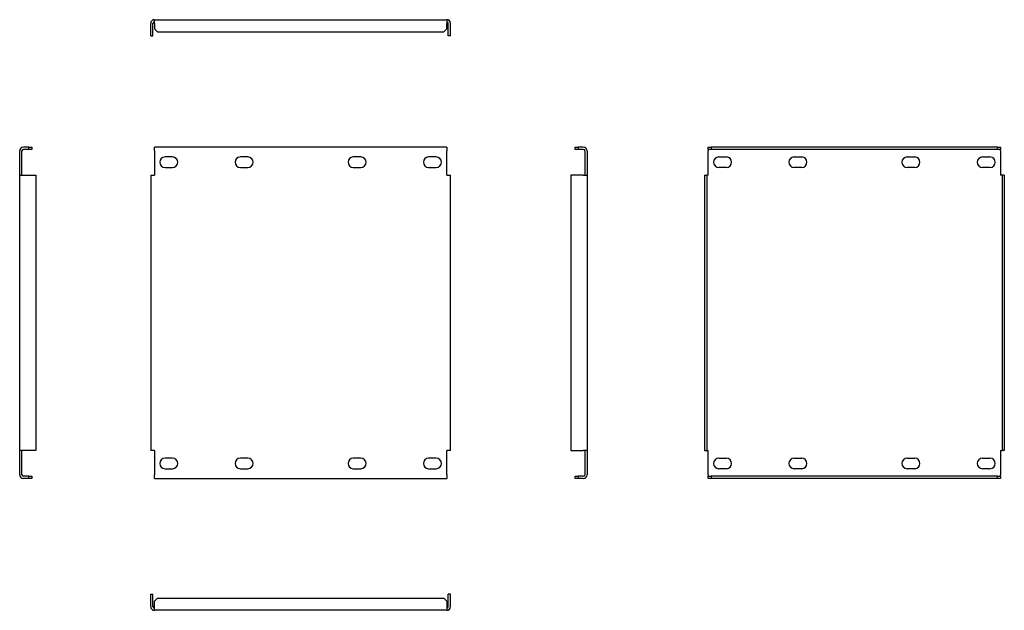
# Model space of a CAD drawing. Units: millimetres. Extents: x 1314 to 1968, y 847 to 1239.
import ezdxf

# ---------------------------------------------------------------- set-up
doc = ezdxf.new("R2010")
doc.units = ezdxf.units.MM

msp = doc.modelspace()

# ---------------------------------------------------------------- linework, layer by layer
at = {"color": 7, "linetype": 'Continuous', "lineweight": 25}
for p, q in [((1401.13, 1228.3), (1401.13, 1236.55)), ((1402.63, 1228.3), (1402.63, 1236.55)), ((1403.63, 1236.55), (1403.63, 1239.05)), ((1403.63, 1239.05), (1597.63, 1239.05)), ((1403.63, 1236.55), (1403.63, 1233.05)), ((1597.63, 1239.05), (1597.63, 1236.55)), ((1597.63, 1233.05), (1597.63, 1236.55)), ((1598.63, 1228.3), (1598.63, 1236.55)), ((1600.13, 1228.3), (1600.13, 1236.55)), ((1403.63, 1233.05), (1405.63, 1231.05)), ((1405.63, 1231.05), (1595.63, 1231.05)), ((1595.63, 1231.05), (1597.63, 1233.05)), ((1401.13, 1228.3), (1402.63, 1228.3)), ((1600.13, 1228.3), (1598.63, 1228.3)), ((1314.17, 1135.89), (1314.17, 1151.89)), ((1315.67, 1135.89), (1315.67, 1151.89)), ((1320.17, 1154.39), (1316.67, 1154.39)), ((1320.17, 1152.89), (1316.67, 1152.89)), ((1320.17, 1152.89), (1320.17, 1154.39)), ((1320.17, 1154.39), (1322.17, 1154.39)), ((1322.17, 1152.89), (1320.17, 1152.89)), ((1322.17, 1154.39), (1322.17, 1152.89)), ((1597.63, 1154.39), (1403.63, 1154.39)), ((1403.63, 1151.89), (1403.63, 1154.39)), ((1403.63, 1151.89), (1403.63, 1135.89)), ((1597.63, 1154.39), (1597.63, 1151.89)), ((1597.63, 1135.89), (1597.63, 1151.89)), ((1682.79, 1152.89), (1682.79, 1154.39)), ((1682.79, 1154.39), (1684.79, 1154.39)), ((1684.79, 1152.89), (1682.79, 1152.89)), ((1684.79, 1154.39), (1684.79, 1152.89)), ((1688.29, 1154.39), (1684.79, 1154.39)), ((1688.29, 1152.89), (1684.79, 1152.89)), ((1689.29, 1151.89), (1689.29, 1135.89)), ((1690.79, 1151.89), (1690.79, 1135.89)), ((1771.26, 1152.89), (1771.26, 1154.39)), ((1771.26, 1154.39), (1773.26, 1154.39)), ((1773.26, 1152.89), (1771.26, 1152.89)), ((1771.26, 1152.89), (1771.26, 1151.89)), ((1771.26, 1135.89), (1771.26, 1151.89)), ((1773.26, 1154.39), (1773.26, 1152.89)), ((1963.26, 1154.39), (1773.26, 1154.39)), ((1963.26, 1152.89), (1773.26, 1152.89)), ((1963.26, 1152.89), (1963.26, 1154.39)), ((1963.26, 1154.39), (1965.26, 1154.39)), ((1965.26, 1152.89), (1963.26, 1152.89)), ((1965.26, 1154.39), (1965.26, 1152.89)), ((1965.26, 1151.89), (1965.26, 1152.89)), ((1965.26, 1151.89), (1965.26, 1135.89)), ((1415.63, 1147.89), (1410.63, 1147.89)), ((1465.63, 1147.89), (1460.63, 1147.89)), ((1540.63, 1147.89), (1535.63, 1147.89)), ((1590.63, 1147.89), (1585.63, 1147.89)), ((1778.26, 1147.89), (1783.26, 1147.89)), ((1828.26, 1147.89), (1833.26, 1147.89)), ((1903.26, 1147.89), (1908.26, 1147.89)), ((1953.26, 1147.89), (1958.26, 1147.89)), ((1410.63, 1140.89), (1415.63, 1140.89)), ((1460.63, 1140.89), (1465.63, 1140.89)), ((1535.63, 1140.89), (1540.63, 1140.89)), ((1585.63, 1140.89), (1590.63, 1140.89)), ((1783.26, 1140.89), (1778.26, 1140.89)), ((1833.26, 1140.89), (1828.26, 1140.89)), ((1908.26, 1140.89), (1903.26, 1140.89)), ((1958.26, 1140.89), (1953.26, 1140.89)), ((1314.17, 952.89), (1314.17, 1135.89)), ((1314.17, 1135.89), (1316.67, 1135.89)), ((1316.67, 1135.89), (1324.92, 1135.89)), ((1324.92, 1135.89), (1324.92, 952.89)), ((1401.13, 1135.89), (1401.13, 952.89)), ((1401.13, 1135.89), (1403.63, 1135.89)), ((1597.63, 1135.89), (1600.13, 1135.89)), ((1600.13, 952.89), (1600.13, 1135.89)), ((1680.04, 1135.89), (1680.04, 952.89)), ((1688.29, 1135.89), (1680.04, 1135.89)), ((1688.29, 1135.89), (1690.79, 1135.89)), ((1690.79, 1135.89), (1690.79, 952.89)), ((1768.76, 1135.89), (1768.76, 952.89)), ((1768.76, 1135.89), (1770.26, 1135.89)), ((1770.26, 1135.89), (1770.26, 952.89)), ((1771.26, 1135.89), (1770.26, 1135.89)), ((1966.26, 1135.89), (1965.26, 1135.89)), ((1967.76, 1135.89), (1966.26, 1135.89)), ((1966.26, 1135.89), (1966.26, 952.89)), ((1967.76, 1135.89), (1967.76, 952.89)), ((1316.67, 952.89), (1314.17, 952.89)), ((1314.17, 936.89), (1314.17, 952.89)), ((1315.67, 936.89), (1315.67, 952.89)), ((1324.92, 952.89), (1316.67, 952.89)), ((1403.63, 952.89), (1401.13, 952.89)), ((1403.63, 952.89), (1403.63, 936.89)), ((1415.63, 947.89), (1410.63, 947.89)), ((1465.63, 947.89), (1460.63, 947.89)), ((1540.63, 947.89), (1535.63, 947.89)), ((1590.63, 947.89), (1585.63, 947.89)), ((1600.13, 952.89), (1597.63, 952.89)), ((1597.63, 936.89), (1597.63, 952.89)), ((1680.04, 952.89), (1688.29, 952.89)), ((1690.79, 952.89), (1688.29, 952.89)), ((1689.29, 952.89), (1689.29, 936.89)), ((1690.79, 952.89), (1690.79, 936.89)), ((1768.76, 952.89), (1770.26, 952.89)), ((1770.26, 952.89), (1771.26, 952.89)), ((1771.26, 936.89), (1771.26, 952.89)), ((1778.26, 947.89), (1783.26, 947.89)), ((1828.26, 947.89), (1833.26, 947.89)), ((1903.26, 947.89), (1908.26, 947.89)), ((1953.26, 947.89), (1958.26, 947.89)), ((1965.26, 952.89), (1966.26, 952.89)), ((1965.26, 952.89), (1965.26, 936.89)), ((1967.76, 952.89), (1966.26, 952.89)), ((1320.17, 935.89), (1316.67, 935.89)), ((1320.17, 934.39), (1320.17, 935.89)), ((1320.17, 935.89), (1322.17, 935.89)), ((1322.17, 935.89), (1322.17, 934.39)), ((1403.63, 934.39), (1403.63, 936.89)), ((1410.63, 940.89), (1415.63, 940.89)), ((1460.63, 940.89), (1465.63, 940.89)), ((1535.63, 940.89), (1540.63, 940.89)), ((1585.63, 940.89), (1590.63, 940.89)), ((1597.63, 936.89), (1597.63, 934.39)), ((1682.79, 934.39), (1682.79, 935.89)), ((1682.79, 935.89), (1684.79, 935.89)), ((1684.79, 935.89), (1684.79, 934.39)), ((1688.29, 935.89), (1684.79, 935.89)), ((1771.26, 936.89), (1771.26, 935.89)), ((1771.26, 934.39), (1771.26, 935.89)), ((1771.26, 935.89), (1773.26, 935.89)), ((1773.26, 935.89), (1773.26, 934.39)), ((1963.26, 935.89), (1773.26, 935.89)), ((1783.26, 940.89), (1778.26, 940.89)), ((1833.26, 940.89), (1828.26, 940.89)), ((1908.26, 940.89), (1903.26, 940.89)), ((1958.26, 940.89), (1953.26, 940.89)), ((1963.26, 934.39), (1963.26, 935.89)), ((1963.26, 935.89), (1965.26, 935.89)), ((1965.26, 935.89), (1965.26, 936.89)), ((1965.26, 935.89), (1965.26, 934.39)), ((1320.17, 934.39), (1316.67, 934.39)), ((1322.17, 934.39), (1320.17, 934.39)), ((1403.63, 934.39), (1597.63, 934.39)), ((1684.79, 934.39), (1682.79, 934.39)), ((1688.29, 934.39), (1684.79, 934.39)), ((1773.26, 934.39), (1771.26, 934.39)), ((1963.26, 934.39), (1773.26, 934.39)), ((1965.26, 934.39), (1963.26, 934.39)), ((1401.13, 849.37), (1401.13, 857.62)), ((1401.13, 857.62), (1402.63, 857.62)), ((1402.63, 849.37), (1402.63, 857.62)), ((1600.13, 857.62), (1598.63, 857.62)), ((1598.63, 849.37), (1598.63, 857.62)), ((1600.13, 849.37), (1600.13, 857.62)), ((1405.63, 854.87), (1403.63, 852.87)), ((1403.63, 849.37), (1403.63, 852.87)), ((1405.63, 854.87), (1595.63, 854.87)), ((1597.63, 852.87), (1595.63, 854.87)), ((1597.63, 852.87), (1597.63, 849.37)), ((1403.63, 846.87), (1403.63, 849.37)), ((1597.63, 846.87), (1403.63, 846.87)), ((1597.63, 849.37), (1597.63, 846.87))]:
    msp.add_line(p, q, dxfattribs=at)
for centre, radius, start, end in [((1403.63, 1236.55), 2.5, 90, 180), ((1403.63, 1236.55), 1, 90, 180), ((1597.63, 1236.55), 2.5, 0, 90), ((1597.63, 1236.55), 1, 0, 90), ((1316.67, 1151.89), 2.5, 90, 180), ((1316.67, 1151.89), 1, 90, 180), ((1688.29, 1151.89), 2.5, 0, 90), ((1688.29, 1151.89), 1, 0, 90), ((1410.63, 1144.39), 3.5, 90, 270), ((1415.63, 1144.39), 3.5, 270, 90), ((1460.63, 1144.39), 3.5, 90, 270), ((1465.63, 1144.39), 3.5, 270, 90), ((1535.63, 1144.39), 3.5, 90, 270), ((1540.63, 1144.39), 3.5, 270, 90), ((1585.63, 1144.39), 3.5, 90, 270), ((1590.63, 1144.39), 3.5, 270, 90), ((1778.26, 1144.39), 3.5, 90, 270), ((1783.26, 1144.39), 3.5, 270, 90), ((1828.26, 1144.39), 3.5, 90, 270), ((1833.26, 1144.39), 3.5, 270, 90), ((1903.26, 1144.39), 3.5, 90, 270), ((1908.26, 1144.39), 3.5, 270, 90), ((1953.26, 1144.39), 3.5, 90, 270), ((1958.26, 1144.39), 3.5, 270, 90), ((1410.63, 944.39), 3.5, 90, 270), ((1415.63, 944.39), 3.5, 270, 90), ((1460.63, 944.39), 3.5, 90, 270), ((1465.63, 944.39), 3.5, 270, 90), ((1535.63, 944.39), 3.5, 90, 270), ((1540.63, 944.39), 3.5, 270, 90), ((1585.63, 944.39), 3.5, 90, 270), ((1590.63, 944.39), 3.5, 270, 90), ((1778.26, 944.39), 3.5, 90, 270), ((1783.26, 944.39), 3.5, 270, 90), ((1828.26, 944.39), 3.5, 90, 270), ((1833.26, 944.39), 3.5, 270, 90), ((1903.26, 944.39), 3.5, 90, 270), ((1908.26, 944.39), 3.5, 270, 90), ((1953.26, 944.39), 3.5, 90, 270), ((1958.26, 944.39), 3.5, 270, 90), ((1316.67, 936.89), 2.5, 180, 270), ((1316.67, 936.89), 1, 180, 270), ((1688.29, 936.89), 1, 270, 0), ((1688.29, 936.89), 2.5, 270, 0), ((1403.63, 849.37), 2.5, 180, 270), ((1403.63, 849.37), 1, 180, 270), ((1597.63, 849.37), 2.5, 270, 0), ((1597.63, 849.37), 1, 270, 0)]:
    msp.add_arc(centre, radius, start, end, dxfattribs=at)

doc.saveas('drawing.dxf')
